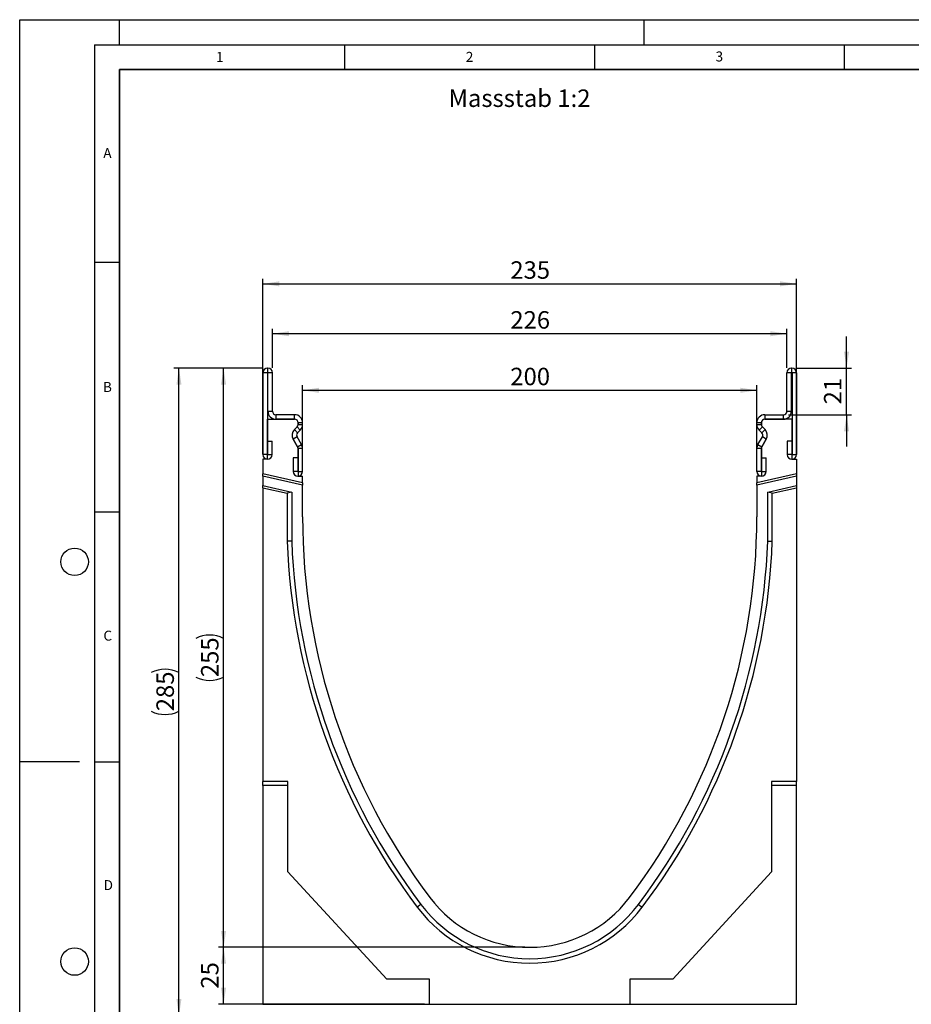
# Model space of a CAD drawing. Units: millimetres. Extents: x 0 to 420, y 0 to 297.
# Drawn here: x 0 to 178, y 100 to 297 of the extents above; entities that cross this region are included whole.
import ezdxf

# ---------------------------------------------------------------- set-up
doc = ezdxf.new("R2010")
doc.units = ezdxf.units.MM
doc.layers.add('LINIEN-DICK', color=7, linetype='Continuous', lineweight=35)
for name, color, linetype in [('LINIEN-DÜNN', 7, 'Continuous'), ('SLD-0', 179, 'Continuous'), ('VORLAGE_TEXT', 7, 'Continuous')]:
    doc.layers.add(name, color=color, linetype=linetype)
doc.styles.add('SLDTEXTSTYLE0', font='TXT', dxfattribs={"width": 0.605})
doc.styles.add('SLDTEXTSTYLE2', font='TXT', dxfattribs={"width": 0.75})
doc.dimstyles.new('SLDDIMSTYLE0', dxfattribs={"dimtxt": 3.5, "dimasz": 3.302, "dimexe": 0, "dimexo": 0.0625, "dimgap": 0.875, "dimtad": 1, "dimlfac": 2.2, "dimrnd": 1e-09, "dimzin": 12, "dimdsep": 46, "dimtxsty": 'SLDTEXTSTYLE2', "dimsah": 1, "dimcen": 0.09, "dimadec": 0, "dimazin": 3, "dimtfac": 1, "dimtofl": 0, "dimtmove": 0, "dimatfit": 3, "dimfxl": 0, "dimfrac": 2, "dimtolj": 1, "dimtzin": 12, "dimarcsym": 0})
doc.dimstyles.new('SLDDIMSTYLE1', dxfattribs={"dimtxt": 3.5, "dimasz": 3.302, "dimexe": 0, "dimexo": 0.0625, "dimgap": 0.875, "dimtad": 1, "dimdec": 0, "dimlfac": 2.2, "dimrnd": 1e-09, "dimzin": 12, "dimdsep": 46, "dimtxsty": 'SLDTEXTSTYLE2', "dimsah": 1, "dimcen": 0.09, "dimadec": 0, "dimazin": 3, "dimtfac": 1, "dimtdec": 0, "dimtofl": 0, "dimtmove": 0, "dimatfit": 3, "dimfxl": 0, "dimfrac": 2, "dimtolj": 1, "dimtzin": 12, "dimarcsym": 0})
doc.dimstyles.new('SLDDIMSTYLE2', dxfattribs={"dimtxt": 3.5, "dimasz": 3.302, "dimexe": 0, "dimexo": 0.0625, "dimgap": 0.875, "dimtad": 1, "dimdec": 0, "dimlfac": 2.2, "dimrnd": 1e-09, "dimzin": 12, "dimdsep": 46, "dimtxsty": 'SLDTEXTSTYLE2', "dimsah": 1, "dimcen": 0.09, "dimadec": 0, "dimazin": 3, "dimtfac": 1, "dimtofl": 0, "dimtmove": 0, "dimatfit": 3, "dimfxl": 0, "dimfrac": 2, "dimtolj": 1, "dimtzin": 12, "dimarcsym": 0})
doc.dimstyles.new('SLDDIMSTYLE3', dxfattribs={"dimtxt": 3.5, "dimasz": 3.302, "dimexe": 0, "dimexo": 0.0625, "dimgap": 0.875, "dimtad": 1, "dimdec": 0, "dimlfac": 2.2, "dimrnd": 1e-09, "dimzin": 12, "dimdsep": 46, "dimtxsty": 'SLDTEXTSTYLE2', "dimsah": 1, "dimcen": 0.09, "dimadec": 0, "dimazin": 3, "dimtfac": 1, "dimtdec": 0, "dimtmove": 0, "dimatfit": 0, "dimfxl": 0, "dimfrac": 2, "dimtolj": 1, "dimtzin": 12, "dimarcsym": 0})

# ---------------------------------------------------------------- blocks, each defined once
blk = doc.blocks.new('_D')
at = {"layer": 'SLD-0'}
for p, q in [((56.61, 206.67), (56.61, 223.83)), ((56.61, 222.83), (147.52, 222.83)), ((147.52, 206.67), (147.52, 223.83))]:
    blk.add_line(p, q, dxfattribs=at)
for points in [[(56.61, 222.83), (59.91, 222.32), (59.91, 223.34)], [(147.52, 222.83), (144.22, 223.34), (144.22, 222.32)]]:
    blk.add_solid(points, dxfattribs=at)
at = {"layer": 'SLD-0', "insert": (98.19, 227.34), "char_height": 3.5, "attachment_point": 1, "style": 'SLDTEXTSTYLE2'}
blk.add_mtext('200', dxfattribs=at)
blk = doc.blocks.new('_D_1')
at = {"layer": 'SLD-0'}
for p, q in [((50.59, 227.35), (50.59, 235.15)), ((153.54, 227.35), (153.54, 235.15)), ((153.54, 234.15), (50.59, 234.15))]:
    blk.add_line(p, q, dxfattribs=at)
for points in [[(50.59, 234.15), (53.89, 233.65), (53.89, 234.66)], [(153.54, 234.15), (150.24, 234.66), (150.24, 233.65)]]:
    blk.add_solid(points, dxfattribs=at)
at = {"layer": 'SLD-0', "insert": (98.19, 238.67), "char_height": 3.5, "attachment_point": 1, "style": 'SLDTEXTSTYLE2'}
blk.add_mtext('226', dxfattribs=at)
blk = doc.blocks.new('_D_2')
at = {"layer": 'SLD-0'}
for p, q in [((48.66, 210.08), (48.66, 245.13)), ((155.48, 210.08), (155.48, 245.13)), ((48.66, 244.13), (155.48, 244.13))]:
    blk.add_line(p, q, dxfattribs=at)
for points in [[(48.66, 244.13), (51.96, 243.63), (51.96, 244.64)], [(155.48, 244.13), (152.17, 244.64), (152.17, 243.63)]]:
    blk.add_solid(points, dxfattribs=at)
at = {"layer": 'SLD-0', "insert": (98.19, 248.65), "char_height": 3.5, "attachment_point": 1, "style": 'SLDTEXTSTYLE2'}
blk.add_mtext('235', dxfattribs=at)
blk = doc.blocks.new('_D_3')
at = {"layer": 'SLD-0'}
for p, q in [((48.6, 227.26), (30.87, 227.26)), ((31.87, 97.7), (31.87, 227.26)), ((47.66, 97.7), (30.87, 97.7))]:
    blk.add_line(p, q, dxfattribs=at)
for centre, start, end in [((29.1, 160.8), 63.4349, 116.5651), ((29.1, 164.15), 243.4349, 296.5651)]:
    blk.add_arc(centre, 6.21, start, end, dxfattribs=at)
for points in [[(31.87, 227.26), (31.37, 223.96), (32.38, 223.96)], [(31.87, 97.7), (32.38, 101), (31.37, 101)]]:
    blk.add_solid(points, dxfattribs=at)
at = {"layer": 'SLD-0', "insert": (27.36, 158.6), "char_height": 3.5, "attachment_point": 1, "rotation": 90, "style": 'SLDTEXTSTYLE2'}
blk.add_mtext('285', dxfattribs=at)
blk = doc.blocks.new('_D_4')
at = {"layer": 'SLD-0'}
for p, q in [((101.07, 111.35), (39.8, 111.35)), ((40.8, 99.99), (40.8, 111.35)), ((81.03, 99.99), (39.8, 99.99))]:
    blk.add_line(p, q, dxfattribs=at)
for points in [[(40.8, 111.35), (40.29, 108.05), (41.31, 108.05)], [(40.8, 99.99), (41.31, 103.29), (40.29, 103.29)]]:
    blk.add_solid(points, dxfattribs=at)
at = {"layer": 'SLD-0', "insert": (36.29, 103.08), "char_height": 3.5, "attachment_point": 1, "rotation": 90, "style": 'SLDTEXTSTYLE2'}
blk.add_mtext('25', dxfattribs=at)
blk = doc.blocks.new('_D_5')
at = {"layer": 'SLD-0'}
for p, q in [((48.6, 227.26), (39.8, 227.26)), ((40.8, 111.35), (40.8, 227.26)), ((101.07, 111.35), (39.8, 111.35))]:
    blk.add_line(p, q, dxfattribs=at)
for centre, start, end in [((38.02, 167.63), 63.4349, 116.5651), ((38.02, 170.98), 243.4349, 296.5651)]:
    blk.add_arc(centre, 6.21, start, end, dxfattribs=at)
for points in [[(40.8, 227.26), (40.29, 223.96), (41.31, 223.96)], [(40.8, 111.35), (41.31, 114.65), (40.29, 114.65)]]:
    blk.add_solid(points, dxfattribs=at)
at = {"layer": 'SLD-0', "insert": (36.29, 165.43), "char_height": 3.5, "attachment_point": 1, "rotation": 90, "style": 'SLDTEXTSTYLE2'}
blk.add_mtext('255', dxfattribs=at)
blk = doc.blocks.new('_D_6')
at = {"layer": 'SLD-0'}
for p, q in [((165.48, 227.26), (165.48, 233.61)), ((155.53, 227.26), (166.48, 227.26)), ((165.48, 217.94), (165.48, 227.26)), ((153.86, 217.94), (166.48, 217.94)), ((165.48, 217.94), (165.48, 211.59))]:
    blk.add_line(p, q, dxfattribs=at)
for points in [[(165.48, 227.26), (165.98, 230.56), (164.97, 230.56)], [(165.48, 217.94), (164.97, 214.64), (165.98, 214.64)]]:
    blk.add_solid(points, dxfattribs=at)
at = {"layer": 'SLD-0', "insert": (160.96, 220.01), "char_height": 3.5, "attachment_point": 1, "rotation": 90, "style": 'SLDTEXTSTYLE2'}
blk.add_mtext('21', dxfattribs=at)

msp = doc.modelspace()

# ---------------------------------------------------------------- linework, layer by layer
at = {"color": 7, "linetype": 'Continuous', "lineweight": 25}
for p, q in [((49.6013, 227.2588), (49.6013, 226.3502)), ((49.6812, 227.2588), (49.6013, 227.2588)), ((49.6812, 226.3502), (49.6812, 227.2588)), ((154.4535, 227.2588), (154.4535, 226.3502)), ((154.4535, 227.2588), (154.5335, 227.2588)), ((154.5335, 226.3502), (154.5335, 227.2588)), ((49.5672, 226.3161), (48.6585, 226.3161)), ((48.6585, 226.3161), (48.6585, 209.9747)), ((49.5672, 226.3161), (49.5672, 209.9747)), ((49.6812, 226.3502), (49.6013, 226.3502)), ((50.5903, 226.3498), (49.6817, 226.3498)), ((49.6817, 218.6225), (49.6817, 226.3498)), ((50.5903, 218.6225), (50.5903, 226.3498)), ((154.4531, 226.3498), (153.5445, 226.3498)), ((153.5445, 218.6225), (153.5445, 226.3498)), ((154.4531, 218.6225), (154.4531, 226.3498)), ((154.4535, 226.3502), (154.5335, 226.3502)), ((155.4763, 226.3161), (154.5676, 226.3161)), ((154.5676, 226.3161), (154.5676, 209.9747)), ((155.4763, 226.3161), (155.4763, 209.9747)), ((49.5672, 209.0775), (49.5672, 217.032)), ((49.5672, 217.032), (55.0217, 217.032)), ((49.6817, 218.6225), (50.5903, 218.6225)), ((51.2722, 217.9407), (51.2722, 217.032)), ((55.0222, 217.9407), (51.2722, 217.9407)), ((55.0222, 217.032), (51.2722, 217.032)), ((55.0222, 217.032), (55.0222, 217.9407)), ((149.1126, 217.9407), (149.1126, 217.032)), ((149.1126, 217.9407), (152.8626, 217.9407)), ((149.1126, 217.032), (152.8626, 217.032)), ((154.5676, 217.032), (149.1131, 217.032)), ((152.8626, 217.032), (152.8626, 217.9407)), ((153.5445, 218.6225), (154.4531, 218.6225)), ((154.5676, 209.0775), (154.5676, 217.032)), ((55.5038, 215.5029), (54.9761, 214.9752)), ((54.9769, 214.9744), (55.5046, 215.5021)), ((54.9769, 214.9744), (55.6194, 214.3319)), ((56.1471, 214.8596), (55.5046, 215.5021)), ((55.6194, 214.3319), (56.1471, 214.8596)), ((55.7035, 216.3502), (55.7035, 215.985)), ((56.6131, 216.3498), (55.7044, 216.3498)), ((55.7044, 215.9845), (55.7044, 216.3498)), ((55.7044, 215.9845), (56.6131, 215.9845)), ((56.6131, 215.9845), (56.6131, 216.3498)), ((148.4304, 216.3498), (147.5217, 216.3498)), ((147.5217, 215.9845), (147.5217, 216.3498)), ((147.5217, 215.9845), (148.4304, 215.9845)), ((148.6302, 215.5021), (147.9877, 214.8596)), ((148.5154, 214.3319), (147.9877, 214.8596)), ((148.4304, 215.9845), (148.4304, 216.3498)), ((148.4313, 216.3502), (148.4313, 215.985)), ((148.5154, 214.3319), (149.1579, 214.9744)), ((149.1579, 214.9744), (148.6302, 215.5021)), ((148.631, 215.5029), (149.1587, 214.9752)), ((54.7233, 213.0548), (55.6122, 211.5151)), ((55.511, 213.5088), (54.7241, 213.0545)), ((55.613, 211.5149), (54.7241, 213.0545)), ((56.3999, 211.9692), (55.511, 213.5088)), ((147.7349, 211.9692), (148.6238, 213.5088)), ((148.5218, 211.5149), (149.4107, 213.0545)), ((149.4115, 213.0548), (148.5226, 211.5151)), ((149.4107, 213.0545), (148.6238, 213.5088)), ((49.6126, 209.9747), (49.6126, 212.6797)), ((49.6126, 212.6797), (50.5212, 212.6797)), ((50.5212, 209.9747), (50.5212, 212.6797)), ((55.613, 211.5149), (56.3999, 211.9692)), ((55.7035, 211.1742), (55.7035, 205.6684)), ((56.6131, 211.1738), (55.7044, 211.1738)), ((55.7044, 206.5993), (55.7044, 211.1738)), ((56.6131, 206.5993), (56.6131, 211.1738)), ((148.4304, 211.1738), (147.5217, 211.1738)), ((147.5217, 206.5993), (147.5217, 211.1738)), ((147.7349, 211.9692), (148.5218, 211.5149)), ((148.4304, 206.5993), (148.4304, 211.1738)), ((148.4313, 211.1742), (148.4313, 205.6684)), ((153.6135, 212.6797), (153.6135, 209.9747)), ((154.5222, 212.6797), (153.6135, 212.6797)), ((154.5222, 212.6797), (154.5222, 209.9747)), ((49.5672, 209.0775), (48.6581, 209.0775)), ((48.6581, 209.0775), (48.6581, 206.1412)), ((49.5672, 209.9747), (48.6585, 209.9747)), ((49.6126, 209.9747), (50.5212, 209.9747)), ((54.7503, 209.3043), (54.7503, 206.5993)), ((55.659, 209.3043), (54.7503, 209.3043)), ((55.659, 209.3043), (55.659, 206.5993)), ((148.4758, 206.5993), (148.4758, 209.3043)), ((148.4758, 209.3043), (149.3845, 209.3043)), ((149.3845, 206.5993), (149.3845, 209.3043)), ((154.5222, 209.9747), (153.6135, 209.9747)), ((154.5676, 209.9747), (155.4763, 209.9747)), ((154.5676, 209.0775), (155.4767, 209.0775)), ((155.4767, 209.0775), (155.4767, 206.1413)), ((48.6581, 205.6747), (48.6581, 206.1412)), ((56.6129, 204.3047), (48.6581, 206.1412)), ((56.6129, 203.8382), (48.6581, 205.6747)), ((48.6581, 205.6747), (48.6581, 203.8087)), ((55.659, 206.5993), (54.7503, 206.5993)), ((55.7035, 205.6684), (56.6129, 205.6684)), ((55.7044, 206.5993), (56.6131, 206.5993)), ((56.6129, 204.3047), (56.6129, 205.6684)), ((148.4304, 206.5993), (147.5217, 206.5993)), ((155.4767, 206.1413), (147.5219, 204.3048)), ((155.4767, 205.6748), (147.5219, 203.8383)), ((147.5219, 205.6684), (147.5219, 204.3048)), ((148.4313, 205.6684), (147.5219, 205.6684)), ((148.4758, 206.5993), (149.3845, 206.5993)), ((155.4767, 206.1413), (155.4767, 205.6748)), ((155.4767, 205.6748), (155.4767, 203.8088)), ((48.6581, 203.8087), (54.4309, 202.476)), ((48.6581, 203.3422), (48.6581, 203.8087)), ((48.6581, 203.3422), (53.5218, 202.2193)), ((48.6581, 203.3422), (48.6581, 144.532)), ((56.6129, 204.3047), (56.6129, 203.8382)), ((56.6129, 197.4866), (56.6129, 203.8382)), ((147.5219, 203.8383), (147.5219, 204.3048)), ((147.5219, 203.8383), (147.5219, 197.4866)), ((149.7036, 202.476), (155.4767, 203.8088)), ((150.6127, 202.2193), (155.4767, 203.3423)), ((155.4767, 203.8088), (155.4767, 203.3423)), ((155.4767, 203.3423), (155.4767, 144.532)), ((54.4309, 202.476), (53.5218, 202.2193)), ((53.5218, 202.2193), (53.5218, 192.6294)), ((54.4309, 202.476), (54.4309, 192.6465)), ((149.7036, 192.6465), (149.7036, 202.476)), ((150.6127, 202.2193), (149.7036, 202.476)), ((150.6127, 192.6294), (150.6127, 202.2193)), ((54.4309, 192.6465), (53.5218, 192.6294)), ((149.7036, 192.6465), (150.6127, 192.6294)), ((53.6581, 144.532), (48.6581, 144.532)), ((48.6581, 143.7305), (48.6581, 144.532)), ((53.6581, 126.4496), (53.6581, 144.532)), ((155.4767, 144.532), (150.4765, 144.532)), ((150.4765, 144.532), (150.4765, 126.4496)), ((155.4767, 143.7305), (155.4767, 144.532)), ((53.6581, 143.7305), (48.6581, 143.7305)), ((48.6581, 143.7305), (48.6581, 99.9638)), ((155.4767, 143.7305), (150.4765, 143.7305)), ((155.4767, 99.9638), (155.4767, 143.7305)), ((73.4461, 104.9866), (53.6581, 126.4496)), ((150.4765, 126.4496), (130.6884, 104.9866)), ((80.2857, 119.938), (79.5596, 119.3909)), ((123.8491, 119.938), (124.5752, 119.3909)), ((82.0263, 104.9866), (73.4461, 104.9866)), ((82.0263, 99.9866), (82.0263, 104.9866)), ((130.6884, 104.9866), (122.1083, 104.9866)), ((122.1083, 104.9866), (122.1083, 99.9866)), ((48.6581, 99.9298), (48.6581, 99.9638)), ((48.6581, 99.9638), (82.0263, 99.9638)), ((82.0263, 99.9638), (82.0263, 99.9866)), ((82.0263, 99.9866), (122.1083, 99.9866)), ((122.1083, 99.9638), (122.1083, 99.9866)), ((122.1083, 99.9638), (155.4767, 99.9638)), ((155.4767, 99.9298), (155.4767, 99.9638))]:
    msp.add_line(p, q, dxfattribs=at)
for centre, radius, start, end in [((49.6013, 226.3161), 0.9428, 90, 180), ((49.6812, 226.3498), 0.9091, 0, 90), ((154.4535, 226.3498), 0.9091, 90, 180), ((154.5335, 226.3161), 0.9428, 0, 90), ((49.6013, 226.3161), 0.0342, 90, 180), ((49.6812, 226.3498), 0.000455, 0, 90), ((154.4535, 226.3498), 0.000455, 90, 180), ((154.5335, 226.3161), 0.0342, 0, 90), ((51.2722, 218.6225), 1.5905, 180, 270), ((51.2722, 218.6225), 0.6818, 180, 270), ((55.0217, 216.3502), 0.6818, 0, 90), ((55.0222, 216.3498), 1.5909, 359.999993, 90), ((55.0222, 216.3498), 0.6823, 359.999993, 90), ((149.1126, 216.3498), 1.5909, 90, 180.000007), ((149.1126, 216.3498), 0.6823, 90, 180.000007), ((149.1131, 216.3502), 0.6818, 90, 180), ((152.8626, 218.6225), 1.5905, 270, 0), ((152.8626, 218.6225), 0.6818, 270, 0), ((56.101, 213.8502), 1.5909, 135, 210), ((56.1015, 213.8498), 1.5905, 135, 210), ((55.0217, 215.985), 0.6818, 315, 360), ((55.0222, 215.9845), 0.6823, 315, 359.999984), ((55.0222, 215.9845), 1.5909, 315, 359.999993), ((149.1126, 215.9845), 1.5909, 180.000007, 225), ((149.1126, 215.9845), 0.6823, 180.000016, 225), ((149.1131, 215.985), 0.6818, 180, 225), ((148.0333, 213.8498), 1.5905, 330, 45), ((148.0338, 213.8502), 1.5909, 330, 45), ((56.1015, 213.8498), 0.6818, 135, 210), ((148.0333, 213.8498), 0.6818, 330, 45), ((55.0217, 211.1742), 0.6818, 0, 30), ((55.0222, 211.1738), 0.6823, 360, 30), ((55.0222, 211.1738), 1.5909, 360, 30), ((149.1126, 211.1738), 1.5909, 150, 180), ((149.1126, 211.1738), 0.6823, 150, 180), ((149.1131, 211.1742), 0.6818, 150, 180), ((49.5899, 209.9747), 0.9314, 180, 0), ((49.5899, 209.9747), 0.0227, 180, 0), ((154.5449, 209.9747), 0.9314, 180, 0), ((154.5449, 209.9747), 0.0227, 180, 0), ((55.6817, 206.5993), 0.9314, 180, 0), ((55.6817, 206.5993), 0.0227, 180, 0), ((148.4531, 206.5993), 0.9314, 180, 0), ((148.4531, 206.5993), 0.0227, 180, 0), ((183.2038, 197.4861), 126.5909, 179.999771, 216.997791), ((20.931, 197.4861), 126.5909, 323.002209, 0.000229), ((183.2036, 197.4862), 129.7727, 182.144816, 216.997885), ((183.2036, 197.4862), 128.8636, 182.152369, 216.997886), ((20.9309, 197.4859), 128.8636, 323.002302, 357.847781), ((20.9309, 197.4859), 129.7727, 323.002302, 357.855334), ((102.0674, 136.3503), 25.0001, 216.997791, 323.002209), ((102.0674, 136.3503), 28.1819, 216.997791, 323.002209), ((102.0674, 136.3503), 27.2729, 216.997791, 323.002206)]:
    msp.add_arc(centre, radius, start, end, dxfattribs=at)
at = {"layer": 'LINIEN-DICK'}
for p, q in [((20, 287), (20, 10)), ((410, 287), (20, 287))]:
    msp.add_line(p, q, dxfattribs=at)
at = {"layer": 'LINIEN-DÜNN'}
for p, q in [((0, 0), (0, 297)), ((0, 297), (420, 297)), ((20, 292), (20, 297)), ((125, 292), (125, 297)), ((15, 292), (415, 292)), ((15, 292), (15, 5)), ((65, 292), (65, 287)), ((115, 292), (115, 287)), ((165, 292), (165, 287)), ((15, 248.5), (20, 248.5)), ((15, 198.5), (20, 198.5)), ((12, 148.5), (0, 148.5)), ((15, 148.5), (20, 148.5))]:
    msp.add_line(p, q, dxfattribs=at)
for centre in [(11, 188.5), (11, 108.5)]:
    msp.add_circle(centre, 2.75, dxfattribs=at)

# ---------------------------------------------------------------- texts
at = {"layer": 'SLD-0', "insert": (85.8284, 283.0377), "char_height": 3.5, "attachment_point": 1, "style": 'SLDTEXTSTYLE2'}
msp.add_mtext('Massstab 1:2', dxfattribs=at)
at = {"layer": 'VORLAGE_TEXT', "char_height": 2, "attachment_point": 2, "style": 'SLDTEXTSTYLE0'}
for s, insert in [('1', (40.051, 290.553)), ('2', (90.0332, 290.5567)), ('3', (140.0166, 290.6379)), ('A', (17.561, 271.2966)), ('B', (17.5517, 224.4926)), ('C', (17.6275, 174.7262)), ('D', (17.7359, 124.8018))]:
    msp.add_mtext(s, dxfattribs=dict(at, insert=insert))

# ---------------------------------------------------------------- dimensions: what is measured, and where the dimension line sits
at = {"layer": 'SLD-0'}
for base, p1, p2, dimstyle, picture, middle in [((155.4767, 244.1348), (48.6581, 209.0775), (155.4767, 209.0775), 'SLDDIMSTYLE0', '_D_2', (102.0674, 244.1348)), ((50.5903, 234.1547), (153.5445, 226.3498), (50.5903, 226.3498), 'SLDDIMSTYLE1', '_D_1', (102.0674, 234.1547))]:
    dim = msp.add_linear_dim(base=base, p1=p1, p2=p2, dimstyle=dimstyle, dxfattribs=at)
    dim.commit()
    dim.dimension.update_dxf_attribs({"geometry": picture, "text_midpoint": middle, "dimtype": 160})
for base, p1, p2, angle, dimstyle, picture, middle in [((165.4767, 227.2588), (152.8626, 217.9407), (154.5335, 227.2588), 90, 'SLDDIMSTYLE3', '_D_6', (165.4767, 222.5998)), ((147.5219, 222.8302), (56.6129, 205.6684), (147.5219, 205.6684), 0, 'SLDDIMSTYLE0', '_D', (102.0674, 222.8302)), ((40.797, 111.3502), (82.0263, 99.9866), (102.0674, 111.3502), 90, 'SLDDIMSTYLE0', '_D_4', (40.797, 105.6684))]:
    dim = msp.add_linear_dim(base=base, p1=p1, p2=p2, angle=angle, dimstyle=dimstyle, dxfattribs=at)
    dim.commit()
    dim.dimension.update_dxf_attribs({"geometry": picture, "text_midpoint": middle, "dimtype": 160})
for base, p1, dimstyle, picture, middle in [((31.875, 227.2588), (48.6583, 97.6955), 'SLDDIMSTYLE2', '_D_3', (31.875, 162.4772)), ((40.797, 227.2588), (102.0674, 111.3502), 'SLDDIMSTYLE0', '_D_5', (40.797, 169.3045))]:
    dim = msp.add_linear_dim(base=base, p1=p1, p2=(49.6013, 227.2588), angle=90, text='(<>)', dimstyle=dimstyle, dxfattribs=at)
    dim.commit()
    dim.dimension.update_dxf_attribs({"geometry": picture, "text_midpoint": middle, "dimtype": 160})

doc.saveas('drawing.dxf')
